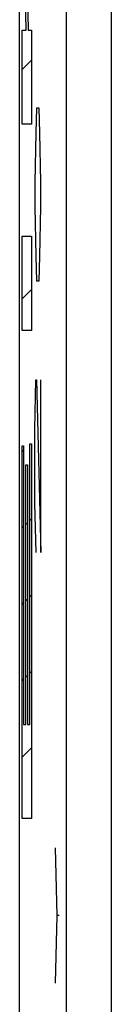
# Model space of a CAD drawing. Units: millimetres. Extents: x 122.6 to 145, y 85.7 to 134.7.
# Drawn here: x 122.6 to 123.1, y 113.2 to 118.6 of the extents above; entities that cross this region are included whole.
import ezdxf

# ---------------------------------------------------------------- set-up
doc = ezdxf.new("R2010")
doc.units = ezdxf.units.MM
doc.header["$LTSCALE"] = 16.335
doc.layers.get('0').update_dxf_attribs({"linetype": 'CONTINUOUS'})
doc.layers.add('ASSI', color=7, linetype='CONTINUOUS')
doc.layers.add('CURVE', color=7, linetype='CONTINUOUS')

msp = doc.modelspace()

# ---------------------------------------------------------------- linework, layer by layer
at = {"color": 7, "linetype": 'CONTINUOUS'}
msp.add_line((122.6028, 92.409), (122.6028, 128.0179), dxfattribs=at)
at = {"color": 253, "linetype": 'CONTINUOUS'}
for p, q in [((123.1085, 106.0797), (123.1085, 124.5473)), ((122.8586, 124.2976), (122.8586, 106.3293))]:
    msp.add_line(p, q, dxfattribs=at)
at = {"layer": 'ASSI', "color": 7, "linetype": 'CONTINUOUS'}
msp.add_line((122.6028, 92.409), (122.6028, 128.0179), dxfattribs=at)
at = {"layer": 'ASSI', "color": 253, "linetype": 'CONTINUOUS'}
for p, q in [((123.1085, 106.0797), (123.1085, 124.5473)), ((122.8586, 124.2976), (122.8586, 106.3293))]:
    msp.add_line(p, q, dxfattribs=at)
at = {"layer": 'CURVE', "color": 253, "linetype": 'CONTINUOUS'}
for p, q in [((122.6388, 118.585), (122.6167, 119.8703)), ((122.6438, 118.9553), (122.6498, 118.585)), ((122.6167, 118.0673), (122.6167, 118.5851)), ((122.6167, 118.5851), (122.6388, 118.585)), ((122.6498, 118.585), (122.6673, 118.5851)), ((122.6673, 118.5851), (122.6673, 118.0673)), ((122.696, 118.1563), (122.6913, 118.0206)), ((122.7102, 118.1563), (122.696, 118.1563)), ((122.715, 118.0206), (122.7102, 118.1563)), ((122.6673, 118.0673), (122.6167, 118.0673)), ((122.6913, 118.0206), (122.6865, 117.7492)), ((122.7197, 117.7492), (122.715, 118.0206)), ((122.6865, 117.7492), (122.6865, 117.6135)), ((122.7197, 117.6135), (122.7197, 117.7492)), ((122.6865, 117.6135), (122.6913, 117.342)), ((122.715, 117.342), (122.7197, 117.6135)), ((122.6167, 116.9338), (122.6167, 117.4516)), ((122.6167, 117.4516), (122.6673, 117.4516)), ((122.6673, 117.4516), (122.6673, 116.9338)), ((122.6913, 117.342), (122.696, 117.2063)), ((122.7102, 117.2063), (122.715, 117.342)), ((122.696, 117.2063), (122.7102, 117.2063)), ((122.6673, 116.9338), (122.6167, 116.9338)), ((122.6865, 116.392), (122.6913, 116.6635)), ((122.6913, 116.6635), (122.696, 116.6635)), ((122.696, 116.6635), (122.7197, 115.7135)), ((122.7197, 115.7135), (122.7197, 116.6635)), ((122.6865, 115.9849), (122.6865, 116.392)), ((122.6593, 114.7683), (122.6593, 116.3111)), ((122.6593, 116.3111), (122.6673, 116.3111)), ((122.6673, 116.3111), (122.6673, 114.2506)), ((122.6167, 114.2506), (122.6167, 116.2995)), ((122.6167, 116.2995), (122.6248, 116.2995)), ((122.6248, 116.2995), (122.6248, 114.7683)), ((122.6374, 114.7683), (122.6374, 116.1956)), ((122.6374, 116.1956), (122.6454, 116.1956)), ((122.6454, 116.1956), (122.6454, 114.7683)), ((122.6936, 115.7135), (122.6865, 115.9849)), ((122.6248, 114.7683), (122.6374, 114.7683)), ((122.6454, 114.7683), (122.6593, 114.7683)), ((122.6673, 114.2506), (122.6167, 114.2506)), ((122.7983, 114.0897), (122.808, 113.7182)), ((122.808, 113.7182), (122.7983, 113.3468)), ((122.8209, 113.7182), (122.808, 113.7182))]:
    msp.add_line(p, q, dxfattribs=at)
at = {"layer": 'CURVE', "color": 7, "linetype": 'CONTINUOUS'}
for p, q in [((122.6167, 118.3687), (122.6673, 118.4193)), ((122.6167, 117.1086), (122.6673, 117.1592)), ((122.6167, 116.2686), (122.6248, 116.2766)), ((122.6374, 115.8692), (122.6454, 115.8772)), ((122.6593, 115.8911), (122.6673, 115.8991)), ((122.6167, 115.8486), (122.6248, 115.8566)), ((122.6374, 115.4491), (122.6454, 115.4572)), ((122.6593, 115.4711), (122.6673, 115.4791)), ((122.6167, 115.4285), (122.6248, 115.4366)), ((122.6593, 115.0511), (122.6673, 115.0591)), ((122.6167, 115.0085), (122.6248, 115.0165)), ((122.6374, 115.0291), (122.6454, 115.0372)), ((122.6167, 114.5885), (122.6673, 114.6391))]:
    msp.add_line(p, q, dxfattribs=at)

doc.saveas('drawing.dxf')
